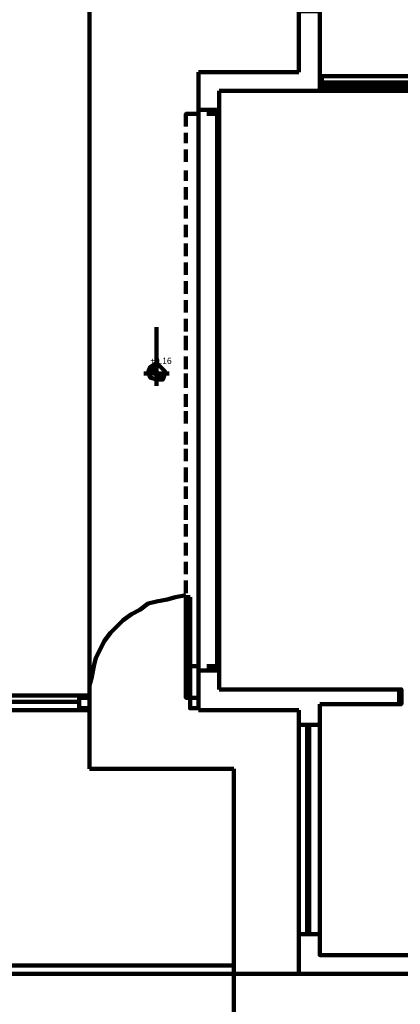
# Model space of a CAD drawing. Units: inches. Extents: x 20 to 532, y -1 to 541.
# Drawn here: x 191 to 212, y 370 to 422 of the extents above; entities that cross this region are included whole.
import ezdxf

# ---------------------------------------------------------------- set-up
doc = ezdxf.new("R2010")
doc.units = ezdxf.units.IN
doc.header["$MEASUREMENT"] = 0
for name, color, linetype, lineweight in [('H', 7, 'CONTINUOUS', 100), ('P', 250, 'CONTINUOUS', 100), ('Text', 250, 'CONTINUOUS', 100)]:
    doc.layers.add(name, color=color, linetype=linetype, lineweight=lineweight)
doc.styles.get("Standard").update_dxf_attribs({"font": 'txt', "width": 0.75})

msp = doc.modelspace()

# ---------------------------------------------------------------- hatches: boundary and pattern name
at = {"layer": 'H', "linetype": 'Continuous'}
for points in [[(198.667, 403.333), (198.333, 403.667), (198.222, 403.333), (198.667, 403.333), (198.333, 403.667), (198.667, 403.667)], [(198.667, 403.889), (198.333, 403.667), (198.667, 403.667)], [(198.667, 403.333), (198.667, 403), (199, 403)], [(198.667, 403.333), (199.111, 403.333), (199, 403)]]:
    msp.add_hatch(color=251, dxfattribs=at).paths.add_polyline_path(points)

# ---------------------------------------------------------------- linework, layer by layer
at = {"layer": 'P', "color": 251, "linetype": 'Continuous'}
for points in [[(195.111, 382.333), (195.111, 422.556)], [(198.667, 403.889), (198.667, 405.778)], [(198.667, 403.889), (198.333, 403.667), (198.222, 403.444), (198.333, 403.111), (198.667, 403), (198.889, 403.111), (199.111, 403.444), (198.889, 403.667), (198.667, 403.889)], [(198.222, 403.333), (198.667, 403.333), (198.333, 403.667), (198.222, 403.333)], [(198.667, 403.889), (198.333, 403.667), (198.667, 403.667), (198.667, 403.889)], [(198.667, 403.333), (198.333, 403.667), (198.667, 403.667), (198.667, 403.333)], [(198.667, 402.667), (198.667, 403.889)], [(199.333, 403.333), (198, 403.333)], [(198.667, 403.333), (198.667, 403), (199, 403), (198.667, 403.333)], [(198.667, 403.333), (199.111, 403.333), (199, 403), (198.667, 403.333)], [(198.667, 403), (199, 403), (198.667, 403), (198.667, 403)], [(195.111, 382.333), (202.778, 382.333)], [(202.778, 371.444), (202.778, 382.333)], [(206.222, 371.444), (202.778, 371.444)]]:
    msp.add_lwpolyline(points, dxfattribs=at)
at = {"layer": 'P', "color": 5, "linetype": 'Continuous'}
for points in [[(206.222, 422.556), (206.222, 419.333)], [(206.222, 422.556), (207.333, 422.556), (207.333, 419.667)], [(206.222, 421.889), (206.222, 419.333)], [(207.333, 421.889), (207.333, 419.111)], [(206.222, 419.333), (200.889, 419.333)], [(200.889, 417.333), (200.889, 419.333)], [(206.222, 419.333), (206.222, 419.333)], [(207.333, 419.667), (207.333, 419.111)], [(207.333, 419.111), (207.333, 419.111)], [(207.333, 418.333), (207.333, 419.111)], [(207.333, 418.333), (202, 418.333)], [(202, 417.333), (202, 418.333)], [(200.889, 417.333), (202, 417.333)], [(200.889, 387.556), (200.889, 385.444)], [(200.889, 387.556), (202, 387.556)], [(202, 387.556), (202, 386.556)], [(202, 386.556), (211.556, 386.556)], [(211.556, 385.778), (211.556, 386.556)], [(200.889, 385.444), (206.222, 385.444)], [(207.333, 384.667), (206.222, 384.667), (207.333, 384.667), (207.333, 385.778)], [(206.222, 384.667), (206.222, 385.444)], [(207.333, 384.667), (207.333, 385.778)], [(211.556, 385.778), (207.333, 385.778)], [(206.222, 373.556), (207.333, 373.556)], [(207.333, 372.444), (207.333, 373.556), (206.222, 373.556)], [(206.222, 372.444), (206.222, 373.556), (206.222, 371.444)], [(223.222, 372.444), (207.333, 372.444), (207.333, 373.556)], [(206.222, 371.444), (234.556, 371.444)]]:
    msp.add_lwpolyline(points, dxfattribs=at)
at = {"layer": 'P', "color": 2, "linetype": 'Continuous'}
for points in [[(207.333, 419.111), (207.444, 419.111), (207.444, 418.333)], [(207.444, 418.667), (213.444, 418.667), (213.444, 418.778), (207.444, 418.778)], [(207.444, 418.333), (207.333, 418.333)], [(201.444, 417.111), (201.444, 417.333), (202, 417.333), (202, 417.111), (201.444, 417.111)], [(202, 413.556), (202, 417.111), (201.889, 417.111), (201.889, 413.556), (202, 413.556)], [(202, 409.889), (202, 413.556), (201.889, 413.556), (201.889, 409.889), (202, 409.889)], [(202, 406.111), (202, 409.889), (201.889, 409.889), (201.889, 406.111), (202, 406.111)], [(202, 402.444), (202, 406.111), (201.889, 406.111), (201.889, 402.444), (202, 402.444)], [(202, 398.667), (202, 402.444), (201.889, 402.444), (201.889, 398.667), (202, 398.667)], [(202, 395), (202, 398.667), (201.889, 398.667), (201.889, 395), (202, 395)], [(202, 391.333), (202, 395), (201.889, 395), (201.889, 391.333), (202, 391.333)], [(200.444, 391.444), (200.444, 386.111), (200.222, 386.111), (200.222, 391.444), (200.444, 391.444)], [(202, 387.778), (202, 391.333), (201.889, 391.333), (201.889, 387.778), (202, 387.778)], [(201.444, 387.556), (201.444, 387.778), (202, 387.778), (202, 387.556), (201.444, 387.556)], [(211.556, 385.778), (211.667, 385.778), (211.667, 386.556), (211.556, 386.556), (211.556, 385.778)], [(194.556, 385.889), (188, 385.889)], [(206.667, 373.556), (206.667, 384.667)], [(206.778, 373.556), (206.778, 384.667)], [(206.667, 380.889), (206.778, 380.889)], [(206.667, 377.222), (206.778, 377.222)]]:
    msp.add_lwpolyline(points, dxfattribs=at)
at = {"layer": 'P', "color": 1, "linetype": 'Continuous'}
for points in [[(207.444, 419.111), (231, 419.111)], [(213.222, 418.444), (207.444, 418.444)], [(207.444, 418.333), (231, 418.333)], [(200.889, 417.333), (200.889, 387.556)], [(200.222, 391.556), (199.667, 391.444), (199.222, 391.333), (198.667, 391.222), (198.222, 391.111), (197.778, 390.778), (197.333, 390.556), (196.889, 390.222), (196.556, 389.889), (196.222, 389.556), (195.889, 389.111), (195.667, 388.667), (195.444, 388.222), (195.333, 387.778), (195.222, 387.222), (195.111, 386.778), (195.111, 386.222)], [(180.222, 385.444), (195.111, 385.444), (195.111, 386.222), (180.222, 386.222)], [(206.222, 373.556), (206.222, 384.667)], [(207.333, 384.667), (207.333, 373.556)], [(180.222, 371.889), (202.778, 371.889)], [(234.556, 368.222), (234.556, 339.667), (203.111, 339.667), (203.111, 336.444), (180.222, 336.444), (180.222, 371.444), (202.778, 371.444), (202.778, 368.222), (234.556, 368.222)]]:
    msp.add_lwpolyline(points, dxfattribs=at)
at = {"layer": 'P', "color": 0, "linetype": 'Continuous'}
for points in [[(200.222, 416.444), (200.222, 417.111), (201, 417.111)], [(201.333, 417.111), (202, 417.111)], [(202, 417.111), (202, 416.444)], [(200.222, 415.556), (200.222, 416.111)], [(202, 416.111), (202, 415.556)], [(200.222, 414.556), (200.222, 415.222)], [(202, 415.222), (202, 414.556)], [(200.222, 413.556), (200.222, 414.111)], [(202, 414.111), (202, 413.556)], [(200.222, 412.556), (200.222, 413.222)], [(202, 413.222), (202, 412.556)], [(200.222, 411.556), (200.222, 412.222)], [(202, 412.222), (202, 411.556)], [(200.222, 410.556), (200.222, 411.222)], [(202, 411.222), (202, 410.556)], [(200.222, 409.556), (200.222, 410.222)], [(202, 410.222), (202, 409.556)], [(200.222, 408.556), (200.222, 409.222)], [(202, 409.222), (202, 408.556)], [(200.222, 407.556), (200.222, 408.222)], [(202, 408.222), (202, 407.556)], [(200.222, 406.556), (200.222, 407.222)], [(202, 407.222), (202, 406.556)], [(200.222, 405.556), (200.222, 406.222)], [(202, 406.222), (202, 405.556)], [(200.222, 404.556), (200.222, 405.333)], [(202, 405.333), (202, 404.556)], [(200.222, 403.556), (200.222, 404.222)], [(202, 404.222), (202, 403.556)], [(200.222, 402.556), (200.222, 403.333)], [(202, 403.333), (202, 402.556)], [(200.222, 401.556), (200.222, 402.222)], [(202, 402.222), (202, 401.556)], [(200.222, 400.667), (200.222, 401.333)], [(202, 401.333), (202, 400.667)], [(200.222, 399.556), (200.222, 400.222)], [(202, 400.222), (202, 399.556)], [(200.222, 398.667), (200.222, 399.333)], [(202, 399.333), (202, 398.667)], [(200.222, 397.556), (200.222, 398.333)], [(202, 398.333), (202, 397.556)], [(200.222, 396.667), (200.222, 397.333)], [(202, 397.333), (202, 396.667)], [(200.222, 395.556), (200.222, 396.333)], [(202, 396.333), (202, 395.556)], [(200.222, 394.667), (200.222, 395.333)], [(202, 395.333), (202, 394.667)], [(200.222, 393.667), (200.222, 394.333)], [(202, 394.333), (202, 393.667)], [(200.222, 392.667), (200.222, 393.333)], [(202, 393.333), (202, 392.667)], [(200.222, 391.667), (200.222, 392.333)], [(202, 392.333), (202, 391.667)], [(200.222, 390.667), (200.222, 391.333)], [(202, 391.333), (202, 390.667)], [(200.222, 389.667), (200.222, 390.333)], [(202, 390.333), (202, 389.667)], [(200.222, 388.667), (200.222, 389.333)], [(202, 389.333), (202, 388.667)], [(201, 387.778), (200.222, 387.778), (200.222, 388.333)], [(202, 388.333), (202, 387.778), (201.333, 387.778)]]:
    msp.add_lwpolyline(points, dxfattribs=at)
at = {"layer": 'P', "color": 3, "linetype": 'Continuous'}
for points in [[(194.556, 386.111), (195.111, 386.111), (195.111, 385.556), (194.556, 385.556), (194.556, 386.111)], [(200.444, 386.111), (200.889, 386.111), (200.889, 385.556), (200.444, 385.556), (200.444, 386.111)]]:
    msp.add_lwpolyline(points, dxfattribs=at)

# ---------------------------------------------------------------- texts
at = {"layer": 'Text', "color": 1, "linetype": 'Continuous', "insert": (198.333, 404), "char_height": 0.33333, "width": 3.22222, "attachment_point": 4}
msp.add_mtext('{\\fHelvetica|b0|i0|c1|p15;+0.16}', dxfattribs=at)
at = {"layer": 'Text', "color": 2, "linetype": 'Continuous', "insert": (196.889, 403), "char_height": 0.55556, "attachment_point": 4}
msp.add_mtext('{\\fArial MT|b0|i0|c1|p15;}', dxfattribs=at)

doc.saveas('drawing.dxf')
